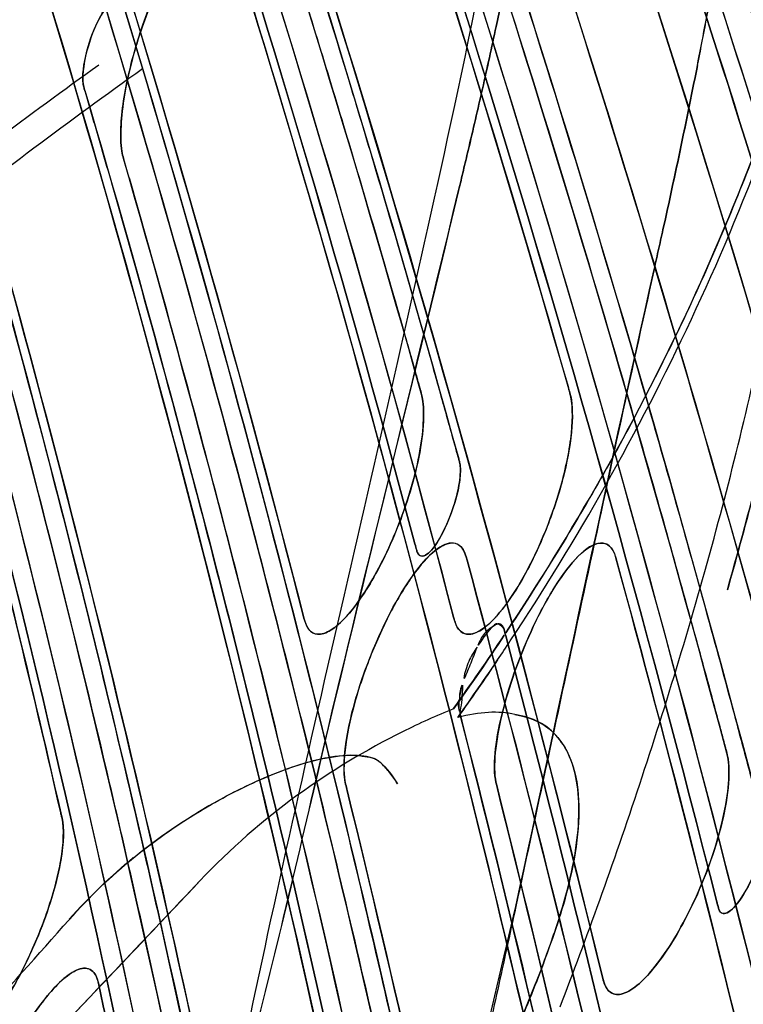
# Model space of a CAD drawing. Units: inches. Extents: x -265 to 286, y -281 to 281.
# Drawn here: x 218 to 245, y -140 to -104 of the extents above; entities that cross this region are included whole.
import ezdxf

# ---------------------------------------------------------------- set-up
doc = ezdxf.new("R2010")
doc.units = ezdxf.units.IN
doc.header["$MEASUREMENT"] = 0
doc.layers.add('3D', color=7, linetype='Continuous')

# ---------------------------------------------------------------- blocks, each defined once
blk = doc.blocks.new('1.2 TNKID 4 PATAS')
at = {"layer": '3D'}
for points, knots in [([(238.206, 181.027, 906.009), (244.822, 168.833, 903.837), (250.783, 156.223, 902.15), (261.469, 130.441, 899.217), (266.18, 117.245, 898), (270.049, 103.804, 896.934)], [0, 0, 0, 0, 0.5, 0.5, 1, 1, 1, 1]), ([(238.206, 181.027, 906.009), (244.822, 168.833, 903.837), (250.783, 156.223, 902.15), (261.469, 130.441, 899.217), (266.18, 117.245, 898), (270.049, 103.804, 896.934)], [0, 0, 0, 0, 0.5, 0.5, 1, 1, 1, 1]), ([(268.737, 103.402, 897.275), (264.865, 116.806, 898.288), (260.159, 129.935, 899.433), (249.441, 155.614, 902.168), (243.437, 168.165, 903.73), (236.763, 180.301, 905.69)], [0, 0, 0, 0, 0.5, 0.5, 1, 1, 1, 1]), ([(268.737, 103.402, 897.275), (264.865, 116.806, 898.288), (260.159, 129.935, 899.433), (249.441, 155.614, 902.168), (243.437, 168.165, 903.73), (236.763, 180.301, 905.69)], [0, 0, 0, 0, 0.5, 0.5, 1, 1, 1, 1]), ([(221.997, 108.691, 759.398), (222.028, 108.797, 759.598), (222.029, 108.804, 759.61), (222.046, 108.862, 759.719), (222.055, 108.891, 759.774), (222.08, 108.979, 759.938), (222.097, 109.037, 760.048), (222.147, 109.212, 760.376), (222.181, 109.328, 760.595), (222.281, 109.678, 761.252), (222.348, 109.912, 761.69), (222.548, 110.611, 763.003), (222.681, 111.078, 763.879), (223.077, 112.477, 766.507), (223.338, 113.411, 768.259), (224.113, 116.211, 773.516), (224.618, 118.079, 777.022), (226.1, 123.683, 787.544), (227.045, 127.422, 794.563), (229.757, 138.644, 815.632), (231.403, 146.133, 829.695), (232.917, 153.63, 843.772)], [0, 0, 0, 0, 0.001953, 0.001953, 0.003906, 0.003906, 0.007812, 0.007812, 0.015625, 0.015625, 0.03125, 0.03125, 0.0625, 0.0625, 0.125, 0.125, 0.25, 0.25, 0.5, 0.5, 1, 1, 1, 1]), ([(231.694, 151.039, 845.289), (230.145, 143.546, 831.221), (228.461, 136.062, 817.169), (225.694, 124.849, 796.118), (224.732, 121.114, 789.105), (223.222, 115.516, 778.593), (222.708, 113.65, 775.09), (221.92, 110.852, 769.838), (221.655, 109.92, 768.088), (221.252, 108.522, 765.463), (221.117, 108.056, 764.588), (220.914, 107.357, 763.275), (220.845, 107.124, 762.838), (220.743, 106.775, 762.182), (220.709, 106.658, 761.963), (220.658, 106.483, 761.635), (220.641, 106.425, 761.526), (220.615, 106.338, 761.362), (220.606, 106.309, 761.307), (220.589, 106.25, 761.198), (220.583, 106.229, 761.157), (220.567, 106.175, 761.056)], [0, 0, 0, 0, 0.5, 0.5, 0.75, 0.75, 0.875, 0.875, 0.9375, 0.9375, 0.96875, 0.96875, 0.984375, 0.984375, 0.992188, 0.992188, 0.996094, 0.996094, 0.998047, 0.998047, 1, 1, 1, 1]), ([(225.788, 148.377, 824.337), (225.774, 148.308, 824.208), (225.769, 148.283, 824.161), (225.754, 148.208, 824.019), (225.746, 148.17, 823.948), (225.723, 148.057, 823.736), (225.708, 147.982, 823.595), (225.662, 147.756, 823.17), (225.631, 147.605, 822.887), (225.539, 147.153, 822.039), (225.477, 146.851, 821.473), (225.291, 145.947, 819.775), (225.166, 145.345, 818.644), (224.788, 143.537, 815.25), (224.532, 142.332, 812.987), (223.751, 138.717, 806.201), (223.214, 136.309, 801.678), (221.552, 129.085, 788.115), (220.375, 124.272, 779.08), (216.622, 109.848, 751.998), (213.823, 100.248, 733.974), (210.682, 90.672, 715.995)], [0, 0, 0, 0, 0.001953, 0.001953, 0.003906, 0.003906, 0.007812, 0.007812, 0.015625, 0.015625, 0.03125, 0.03125, 0.0625, 0.0625, 0.125, 0.125, 0.25, 0.25, 0.5, 0.5, 1, 1, 1, 1]), ([(233.573, 148.059, 847.14), (233.56, 147.998, 847.025), (233.556, 147.98, 846.992), (233.543, 147.921, 846.881), (233.537, 147.892, 846.826), (233.518, 147.804, 846.66), (233.505, 147.745, 846.55), (233.467, 147.569, 846.218), (233.442, 147.451, 845.998), (233.365, 147.098, 845.335), (233.314, 146.863, 844.893), (233.16, 146.157, 843.568), (233.057, 145.686, 842.684), (232.747, 144.274, 840.034), (232.537, 143.334, 838.267), (231.903, 140.511, 832.968), (231.471, 138.63, 829.436), (230.146, 132.987, 818.842), (229.226, 129.228, 811.784), (226.365, 118.043, 790.784), (224.306, 110.624, 776.854), (222.059, 103.215, 762.943)], [0, 0, 0, 0, 0.001965, 0.001965, 0.003929, 0.003929, 0.007858, 0.007858, 0.015716, 0.015716, 0.031432, 0.031432, 0.062864, 0.062864, 0.125729, 0.125729, 0.251457, 0.251457, 0.502915, 0.502915, 1, 1, 1, 1]), ([(237.549, 138.519, 517.986), (237.392, 138.947, 517.551), (237.035, 139.831, 516.723), (236.485, 141.163, 515.496), (235.94, 142.491, 514.262), (235.39, 143.82, 513.031), (234.927, 144.929, 512.009), (234.603, 145.704, 511.293), (234.433, 146.103, 510.927), (234.36, 146.279, 510.763), (234.333, 146.345, 510.701)], [0, 0, 0, 0, 0.169521, 0.339042, 0.508563, 0.678083, 0.847604, 0.932365, 0.974745, 1, 1, 1, 1]), ([(234.334, 146.344, 510.7), (234.607, 145.692, 511.305), (235.154, 144.385, 512.511), (235.834, 142.75, 514.02), (236.372, 141.443, 515.23), (236.773, 140.464, 516.141), (237.102, 139.651, 516.904), (237.365, 138.999, 517.514), (237.491, 138.676, 517.825), (237.549, 138.518, 517.986)], [0, 0, 0, 0, 0.25, 0.5, 0.625, 0.75, 0.875, 0.9375, 1, 1, 1, 1]), ([(209.154, 88.134, 717.611), (212.346, 97.699, 735.569), (215.198, 107.291, 753.57), (219.023, 121.702, 780.627), (220.223, 126.509, 789.654), (221.919, 133.726, 803.207), (222.468, 136.132, 807.726), (223.265, 139.743, 814.508), (223.527, 140.947, 816.769), (223.914, 142.754, 820.161), (224.042, 143.356, 821.291), (224.232, 144.259, 822.987), (224.296, 144.56, 823.553), (224.39, 145.012, 824.401), (224.422, 145.163, 824.684), (224.469, 145.389, 825.108), (224.484, 145.464, 825.249), (224.508, 145.577, 825.461), (224.516, 145.614, 825.532), (224.531, 145.69, 825.673), (224.532, 145.696, 825.685), (224.557, 145.812, 825.903)], [0, 0, 0, 0, 0.5, 0.5, 0.75, 0.75, 0.875, 0.875, 0.9375, 0.9375, 0.96875, 0.96875, 0.984375, 0.984375, 0.992188, 0.992188, 0.996094, 0.996094, 0.998047, 0.998047, 1, 1, 1, 1]), ([(220.509, 100.404, 764.048), (222.824, 107.892, 778.106), (224.949, 115.392, 792.184), (227.886, 126.655, 813.329), (228.824, 130.411, 820.382), (230.175, 136.048, 830.968), (230.616, 137.928, 834.498), (231.263, 140.748, 839.794), (231.477, 141.688, 841.559), (231.794, 143.099, 844.208), (231.9, 143.569, 845.091), (232.057, 144.274, 846.415), (232.109, 144.509, 846.857), (232.187, 144.862, 847.519), (232.213, 144.98, 847.74), (232.252, 145.156, 848.071), (232.265, 145.215, 848.181), (232.284, 145.303, 848.347), (232.291, 145.333, 848.402), (232.304, 145.393, 848.516), (232.303, 145.389, 848.508), (232.328, 145.501, 848.719)], [0, 0, 0, 0, 0.5, 0.5, 0.75, 0.75, 0.875, 0.875, 0.9375, 0.9375, 0.96875, 0.96875, 0.984375, 0.984375, 0.992188, 0.992188, 0.996094, 0.996094, 0.998047, 0.998047, 1, 1, 1, 1]), ([(220.323, 138.743, 787.287), (220.136, 138.811, 786.8), (219.923, 138.958, 786.332), (219.503, 139.34, 785.524), (219.291, 139.577, 785.171), (218.653, 140.385, 784.231), (218.216, 141.069, 783.754), (217.651, 142.138, 783.381), (217.51, 142.419, 783.306), (217.371, 142.715, 783.259)], [0, 0, 0, 0, 0.214409, 0.214409, 0.428818, 0.428818, 0.857637, 0.857637, 1, 1, 1, 1]), ([(217.59, 139.942, 780.45), (217.593, 139.937, 780.454), (217.597, 139.932, 780.457), (217.872, 139.49, 780.745), (218.144, 138.996, 780.965), (218.665, 137.915, 781.224), (218.921, 137.319, 781.276), (219.263, 136.342, 781.138), (219.375, 135.986, 781.05), (219.542, 135.363, 780.812), (219.606, 135.082, 780.669), (219.655, 134.813, 780.498)], [0, 0, 0, 0, 0.003904, 0.003904, 0.34325, 0.34325, 0.682595, 0.682595, 0.852268, 0.852268, 1, 1, 1, 1]), ([(240.496, 139.637, 866.132), (240.315, 139.693, 865.658), (240.149, 139.683, 865.148), (239.941, 139.524, 864.345), (239.88, 139.445, 864.071), (239.805, 139.283, 863.661), (239.779, 139.202, 863.49), (239.766, 139.16, 863.404), (239.76, 139.138, 863.362), (239.755, 139.116, 863.32)], [0, 0, 0, 0, 0.5, 0.5, 0.75, 0.75, 0.875, 0.875, 1, 1, 1, 1]), ([(244.384, 130.95, 868.154), (244.485, 131.633, 869.19), (244.35, 132.641, 869.869), (243.743, 134.823, 870.434), (243.349, 135.772, 870.303), (242.542, 137.397, 869.701), (242.117, 138.077, 869.197), (241.292, 139.122, 867.92), (240.869, 139.519, 867.113), (240.496, 139.637, 866.132)], [0, 0, 0, 0, 0.25, 0.25, 0.5, 0.5, 0.75, 0.75, 1, 1, 1, 1]), ([(240.496, 139.637, 866.132), (240.862, 139.522, 867.095), (241.761, 138.709, 868.845), (242.95, 136.7, 870.136), (243.738, 134.779, 870.372), (244.188, 133.306, 870.108), (244.425, 131.948, 869.348), (244.426, 131.233, 868.584), (244.384, 130.95, 868.154)], [0, 0, 0, 0, 0.25, 0.5, 0.625, 0.75, 0.875, 1, 1, 1, 1]), ([(221.072, 139.253, 790.188), (221.067, 139.23, 790.146), (221.062, 139.208, 790.103), (221.054, 139.177, 790.039), (221.039, 139.126, 789.933), (221.018, 139.065, 789.794), (221.007, 139.036, 789.724), (220.945, 138.903, 789.375), (220.884, 138.828, 789.096), (220.814, 138.778, 788.824)], [0, 0, 0, 0, 0.25, 0.25, 0.375, 0.375, 0.5, 0.5, 1, 1, 1, 1]), ([(237.544, 138.513, 518.01), (237.783, 137.881, 518.635), (238.217, 136.638, 519.928), (238.669, 134.904, 522.034), (238.879, 133.36, 524.324), (238.852, 131.581, 527.559), (238.224, 129.962, 531.86), (237.146, 129.388, 535.366), (236.482, 129.295, 537.082)], [0, 0, 0, 0, 0.125, 0.25, 0.375, 0.5, 0.75, 1, 1, 1, 1]), ([(236.482, 129.295, 537.082), (237.802, 129.479, 533.662), (238.636, 130.452, 530.063), (238.93, 133.068, 524.729), (238.806, 134.288, 522.837), (238.248, 136.549, 520.016), (237.916, 137.523, 518.987), (237.543, 138.512, 518.009)], [0, 0, 0, 0, 0.50194, 0.50194, 0.802535, 0.802535, 1, 1, 1, 1]), ([(243.966, 136.234, 864.291), (243.972, 136.256, 864.333), (243.977, 136.278, 864.375), (243.989, 136.325, 864.463), (243.988, 136.319, 864.452), (243.992, 136.338, 864.486), (243.995, 136.349, 864.508), (244.006, 136.39, 864.584), (244.014, 136.424, 864.647), (244.025, 136.468, 864.73)], [0, 0, 0, 0, 0.125, 0.125, 0.25, 0.25, 0.5, 0.5, 1, 1, 1, 1]), ([(244.025, 136.468, 864.73), (244.047, 136.553, 864.89), (244.096, 136.66, 865.152), (244.313, 136.684, 865.832), (244.487, 136.598, 866.229), (244.915, 136.074, 866.945), (245.177, 135.632, 867.266), (245.634, 134.449, 867.333), (245.776, 133.804, 867.052), (245.719, 133.446, 866.49)], [0, 0, 0, 0, 0.253923, 0.253923, 0.507845, 0.507845, 0.761768, 0.761768, 1, 1, 1, 1]), ([(245.719, 133.445, 866.49), (245.739, 133.571, 866.689), (245.736, 133.737, 866.861), (245.685, 134.121, 867.126), (245.638, 134.336, 867.217), (245.442, 134.997, 867.359), (245.251, 135.445, 867.276), (244.842, 136.173, 866.849), (244.631, 136.453, 866.504), (244.243, 136.72, 865.691), (244.099, 136.702, 865.211), (244.034, 136.498, 864.79)], [0, 0, 0, 0, 0.125, 0.125, 0.25, 0.25, 0.5, 0.5, 0.75, 0.75, 1, 1, 1, 1]), ([(219.675, 134.701, 780.424), (219.676, 134.697, 780.422), (219.676, 134.693, 780.419), (219.779, 134.084, 780.006), (219.809, 133.528, 779.44), (219.721, 133.141, 778.714)], [0, 0, 0, 0, 0.002709, 0.002709, 1, 1, 1, 1]), ([(222.362, 134.613, 545.975), (223.114, 133.999, 545.301), (224.664, 132.909, 543.878), (227.744, 131.276, 540.681), (229.825, 130.712, 537.764), (230.789, 130.827, 535.601)], [0, 0, 0, 0, 0.25, 0.5, 1, 1, 1, 1]), ([(230.788, 130.827, 535.601), (230.458, 130.788, 536.343), (230.082, 130.807, 537.052), (229.116, 130.968, 538.646), (228.498, 131.146, 539.522), (226.143, 132.04, 542.492), (224.207, 133.117, 544.34), (222.369, 134.613, 545.983)], [0, 0, 0, 0, 0.175068, 0.175068, 0.402621, 0.402621, 1, 1, 1, 1]), ([(245.676, 133.266, 866.164), (245.656, 133.192, 866.025), (245.649, 133.164, 865.972), (245.627, 133.082, 865.819), (245.617, 133.041, 865.742), (245.584, 132.918, 865.512), (245.563, 132.837, 865.358), (245.498, 132.591, 864.897), (245.455, 132.428, 864.59), (245.326, 131.937, 863.669), (245.239, 131.61, 863.055), (244.978, 130.628, 861.212), (244.803, 129.974, 859.984), (244.276, 128.012, 856.299), (243.92, 126.703, 853.843), (242.84, 122.78, 846.476), (242.103, 120.165, 841.567), (239.837, 112.324, 826.845), (238.254, 107.101, 817.039), (233.297, 91.55, 787.841), (229.686, 81.237, 768.479), (225.694, 70.954, 749.173)], [0, 0, 0, 0, 0.001963, 0.001963, 0.003925, 0.003925, 0.00785, 0.00785, 0.015701, 0.015701, 0.031402, 0.031402, 0.062803, 0.062803, 0.125606, 0.125606, 0.251213, 0.251213, 0.502426, 0.502426, 1, 1, 1, 1]), ([(219.721, 133.141, 778.714), (219.709, 133.085, 778.608), (219.704, 133.065, 778.571), (219.698, 133.039, 778.522), (219.695, 133.026, 778.497), (219.686, 132.987, 778.424), (219.68, 132.961, 778.375), (219.674, 132.935, 778.326)], [0, 0, 0, 0, 0.25, 0.25, 0.5, 0.5, 1, 1, 1, 1]), ([(230.223, 131.88, 826.335), (230.121, 131.463, 825.553), (230.153, 130.769, 824.866), (230.425, 129.259, 824.001), (230.668, 128.425, 823.816), (231.476, 126.195, 823.827), (232.068, 125.09, 824.45), (233.082, 123.591, 825.948), (233.528, 123.149, 826.849), (234.269, 122.844, 828.795), (234.562, 122.981, 829.836), (234.7, 123.495, 830.801)], [0, 0, 0, 0, 0.125, 0.125, 0.25, 0.25, 0.5, 0.5, 0.75, 0.75, 1, 1, 1, 1]), ([(232.145, 131.865, 531.222), (232.059, 131.72, 531.579), (231.87, 131.449, 532.296), (231.642, 131.201, 533.075), (231.512, 131.079, 533.492), (231.495, 131.064, 533.546)], [0, 0, 0, 0, 0.465363, 0.930726, 1, 1, 1, 1]), ([(231.495, 131.064, 533.546), (231.484, 131.053, 533.582), (231.443, 131.019, 533.71), (231.343, 130.95, 534.023), (231.187, 130.889, 534.488), (230.993, 130.854, 535.046), (230.859, 130.837, 535.417), (230.791, 130.827, 535.602)], [0, 0, 0, 0, 0.054636, 0.189688, 0.459792, 0.729896, 1, 1, 1, 1]), ([(223.929, 68.147, 750.283), (228.021, 78.515, 769.75), (231.729, 88.92, 789.274), (236.795, 104.556, 818.632), (238.402, 109.773, 828.43), (240.702, 117.605, 843.14), (241.45, 120.217, 848.046), (242.547, 124.138, 855.407), (242.908, 125.445, 857.861), (243.444, 127.406, 861.543), (243.622, 128.06, 862.771), (243.887, 129.04, 864.612), (243.975, 129.367, 865.226), (244.106, 129.858, 866.147), (244.15, 130.021, 866.454), (244.216, 130.266, 866.914), (244.238, 130.348, 867.067), (244.271, 130.471, 867.298), (244.282, 130.512, 867.374), (244.303, 130.593, 867.528), (244.305, 130.599, 867.539), (244.34, 130.731, 867.786)], [0, 0, 0, 0, 0.5, 0.5, 0.75, 0.75, 0.875, 0.875, 0.9375, 0.9375, 0.96875, 0.96875, 0.984375, 0.984375, 0.992188, 0.992188, 0.996094, 0.996094, 0.998047, 0.998047, 1, 1, 1, 1]), ([(234.553, 128.213, 826.898), (234.552, 128.258, 826.913), (234.55, 128.302, 826.929), (234.548, 128.346, 826.947), (234.54, 128.529, 827.021), (234.525, 128.7, 827.127), (234.508, 128.847, 827.258), (234.491, 128.994, 827.388), (234.472, 129.121, 827.545), (234.451, 129.216, 827.716)], [0, 0, 0, 0, 0.1033321, 0.1033321, 0.1033321, 0.53965, 0.53965, 0.53965, 0.9757899, 0.9757899, 0.9757899, 0.9757899]), ([(234.553, 128.213, 826.898), (234.552, 128.258, 826.913), (234.55, 128.302, 826.929), (234.548, 128.346, 826.947), (234.54, 128.529, 827.021), (234.525, 128.7, 827.127), (234.508, 128.847, 827.258), (234.491, 128.994, 827.388), (234.472, 129.121, 827.545), (234.451, 129.216, 827.716)], [0, 0, 0, 0, 0.1033321, 0.1033321, 0.1033321, 0.53965, 0.53965, 0.53965, 0.9757899, 0.9757899, 0.9757899, 0.9757899]), ([(234.627, 127.957, 826.839), (234.666, 127.862, 826.824), (234.748, 127.669, 826.81), (234.849, 127.428, 826.832), (234.924, 127.237, 826.874), (234.977, 127.096, 826.918), (235.018, 126.981, 826.965), (235.046, 126.903, 827.003), (235.061, 126.865, 827.023), (235.069, 126.846, 827.033), (235.074, 126.835, 827.039), (235.075, 126.831, 827.041), (235.077, 126.827, 827.043)], [0, 0, 0, 0, 0.25, 0.5, 0.625, 0.75, 0.875, 0.9375, 0.96875, 0.984375, 0.992188, 1, 1, 1, 1]), ([(235.674, 126.029, 828.009), (235.672, 126.03, 828.005), (235.67, 126.031, 828.001), (235.663, 126.035, 827.989), (235.651, 126.042, 827.97), (235.628, 126.057, 827.931), (235.58, 126.088, 827.854), (235.511, 126.139, 827.748), (235.433, 126.212, 827.623), (235.334, 126.323, 827.463), (235.225, 126.493, 827.277), (235.151, 126.656, 827.15), (235.117, 126.743, 827.094)], [0, 0, 0, 0, 0.007812, 0.015625, 0.03125, 0.0625, 0.125, 0.25, 0.375, 0.5, 0.75, 1, 1, 1, 1]), ([(229.287, 126.32, 817.286), (229.143, 126.336, 816.863), (229.01, 126.299, 816.417), (228.79, 126.075, 815.498), (228.699, 125.799, 814.918), (228.691, 125.769, 814.861)], [0, 0, 0, 0, 0.5, 0.5, 1, 1, 1, 1]), ([(234.241, 125.768, 814.861), (234.245, 125.783, 814.889), (234.249, 125.798, 814.918), (234.258, 125.827, 814.975), (234.261, 125.838, 814.995), (234.302, 125.958, 815.251), (234.334, 126.026, 815.423), (234.442, 126.196, 815.936), (234.529, 126.263, 816.276), (234.816, 126.364, 817.261), (235.04, 126.298, 817.876), (235.773, 125.794, 819.578), (236.287, 125.125, 820.433), (237.306, 123.317, 821.645), (237.811, 122.171, 821.996), (238.38, 120.162, 821.679), (238.522, 119.457, 821.4), (238.64, 118.272, 820.566), (238.631, 117.75, 820.013), (238.527, 117.384, 819.327)], [0, 0, 0, 0, 0.015625, 0.015625, 0.03125, 0.03125, 0.0625, 0.0625, 0.125, 0.125, 0.25, 0.25, 0.5, 0.5, 0.75, 0.75, 0.875, 0.875, 1, 1, 1, 1]), ([(236.32, 126.566, 540.145), (238.786, 122.833, 538.09), (241.057, 118.844, 536.279), (244.991, 110.454, 533.286), (246.66, 106.025, 532.102), (248.05, 101.385, 531.191)], [0, 0, 0, 0, 0.5, 0.5, 1, 1, 1, 1]), ([(236.32, 126.566, 540.145), (238.786, 122.833, 538.09), (241.057, 118.844, 536.279), (244.991, 110.454, 533.286), (246.66, 106.025, 532.102), (248.05, 101.385, 531.191)], [0, 0, 0, 0, 0.5, 0.5, 1, 1, 1, 1]), ([(229.554, 126.236, 818.011), (229.896, 126.068, 818.872), (230.694, 125.261, 820.433), (231.725, 123.428, 821.618), (232.418, 121.684, 821.901), (232.829, 120.331, 821.752), (233.076, 119.045, 821.186), (233.118, 118.319, 820.573), (233.107, 118.008, 820.223)], [0, 0, 0, 0, 0.25, 0.5, 0.625, 0.75, 0.875, 1, 1, 1, 1]), ([(233.107, 118.008, 820.223), (233.12, 118.368, 820.628), (233.09, 118.784, 820.961), (232.957, 119.685, 821.481), (232.846, 120.194, 821.665), (232.443, 121.654, 821.946), (232.101, 122.526, 821.816), (231.386, 124.039, 821.236), (231.006, 124.684, 820.767), (230.271, 125.683, 819.598), (229.899, 126.066, 818.881), (229.554, 126.236, 818.011)], [0, 0, 0, 0, 0.125, 0.125, 0.25, 0.25, 0.5, 0.5, 0.75, 0.75, 1, 1, 1, 1]), ([(236.087, 126.143, 829.39), (236.072, 126.085, 829.282), (236.029, 125.993, 829.054), (235.949, 125.94, 828.757), (235.874, 125.935, 828.52), (235.813, 125.949, 828.345), (235.757, 125.974, 828.202), (235.711, 126.003, 828.091), (235.687, 126.02, 828.036), (235.674, 126.029, 828.009)], [0, 0, 0, 0, 0.25, 0.5, 0.625, 0.75, 0.875, 0.9375, 1, 1, 1, 1]), ([(236.064, 126.092, 829.287), (235.985, 125.995, 829.072), (235.903, 125.941, 828.832), (235.834, 125.937, 828.593), (235.789, 125.935, 828.438), (235.748, 125.954, 828.28), (235.711, 125.994, 828.127), (235.701, 126.004, 828.087), (235.693, 126.016, 828.046), (235.674, 126.029, 828.009)], [0.0321643, 0.0321643, 0.0321643, 0.0321643, 0.5659893, 0.5659893, 0.5659893, 0.9092503, 0.9092503, 0.9092503, 1, 1, 1, 1]), ([(236.064, 126.092, 829.287), (235.985, 125.995, 829.072), (235.903, 125.941, 828.832), (235.834, 125.937, 828.593), (235.789, 125.935, 828.438), (235.748, 125.954, 828.28), (235.711, 125.994, 828.127), (235.701, 126.004, 828.087), (235.693, 126.016, 828.046), (235.674, 126.029, 828.009)], [0.0321643, 0.0321643, 0.0321643, 0.0321643, 0.5659893, 0.5659893, 0.5659893, 0.9092503, 0.9092503, 0.9092503, 1, 1, 1, 1]), ([(235.675, 126.029, 828.009), (235.68, 126.025, 828.02), (235.685, 126.022, 828.031), (235.783, 125.951, 828.254), (235.866, 125.924, 828.484), (235.969, 125.953, 828.83), (236, 125.975, 828.946), (236.038, 126.024, 829.116), (236.05, 126.043, 829.171), (236.071, 126.089, 829.283), (236.08, 126.114, 829.337), (236.087, 126.143, 829.39)], [0, 0, 0, 0, 0.02543, 0.02543, 0.512715, 0.512715, 0.756357, 0.756357, 0.878179, 0.878179, 1, 1, 1, 1]), ([(240.155, 123.281, 830.343), (240.115, 123.197, 830.134), (240.069, 123.13, 829.922), (239.966, 123.027, 829.499), (239.909, 122.991, 829.287), (239.731, 122.925, 828.674), (239.602, 122.933, 828.287), (239.189, 123.083, 827.178), (238.895, 123.344, 826.547), (238.047, 124.337, 824.989), (237.531, 125.242, 824.367), (237.088, 126.215, 824.053)], [0, 0, 0, 0, 0.0625, 0.0625, 0.125, 0.125, 0.25, 0.25, 0.5, 0.5, 1, 1, 1, 1]), ([(232.877, 123.283, 816.38), (232.91, 123.365, 816.578), (232.969, 123.444, 816.875), (233.194, 123.4, 817.555), (233.366, 123.283, 817.925), (233.739, 122.742, 818.593), (233.96, 122.317, 818.877), (234.253, 121.491, 818.962), (234.342, 121.185, 818.927), (234.454, 120.62, 818.706), (234.48, 120.357, 818.521), (234.47, 120.155, 818.278)], [0, 0, 0, 0, 0.25, 0.25, 0.5, 0.5, 0.75, 0.75, 0.875, 0.875, 1, 1, 1, 1]), ([(234.47, 120.155, 818.278), (234.472, 120.2, 818.333), (234.473, 120.255, 818.392), (234.469, 120.382, 818.51), (234.465, 120.443, 818.56), (234.437, 120.706, 818.74), (234.388, 121.034, 818.917), (234.114, 121.92, 818.965), (233.886, 122.489, 818.821), (233.477, 123.137, 818.135), (233.319, 123.311, 817.834), (233.103, 123.425, 817.291), (233.039, 123.437, 817.094), (232.959, 123.403, 816.787), (232.935, 123.383, 816.683), (232.903, 123.338, 816.528), (232.898, 123.329, 816.5), (232.887, 123.307, 816.44), (232.882, 123.295, 816.41), (232.877, 123.283, 816.38)], [0, 0, 0, 0, 0.125, 0.125, 0.25, 0.25, 0.5, 0.5, 0.75, 0.75, 0.875, 0.875, 0.9375, 0.9375, 0.96875, 0.96875, 0.984375, 0.984375, 1, 1, 1, 1]), ([(232.79, 122.97, 815.775), (232.817, 123.07, 815.964), (232.818, 123.073, 815.969), (232.833, 123.132, 816.08), (232.843, 123.166, 816.145), (232.854, 123.209, 816.224)], [0, 0, 0, 0, 0.5, 0.5, 1, 1, 1, 1]), ([(234.441, 119.943, 817.963), (234.45, 119.976, 818.024), (234.456, 120.012, 818.084), (234.464, 120.071, 818.17), (234.466, 120.092, 818.199), (234.469, 120.135, 818.255), (234.47, 120.148, 818.27), (234.47, 120.155, 818.278)], [0, 0, 0, 0, 0.5, 0.5, 0.75, 0.75, 1, 1, 1, 1]), ([(234.409, 119.825, 817.742), (234.391, 119.761, 817.621), (234.384, 119.736, 817.574), (234.364, 119.664, 817.44), (234.354, 119.628, 817.372), (234.325, 119.521, 817.171), (234.305, 119.449, 817.036), (234.246, 119.234, 816.633), (234.206, 119.091, 816.364), (234.087, 118.661, 815.557), (234.007, 118.375, 815.019), (233.768, 117.516, 813.406), (233.607, 116.943, 812.33), (233.122, 115.224, 809.104), (232.795, 114.079, 806.953), (231.801, 110.644, 800.503), (231.123, 108.354, 796.205), (229.04, 101.489, 783.316), (227.586, 96.917, 774.731), (223.018, 83.214, 749.003), (219.696, 74.097, 731.886), (216.064, 65.008, 714.821)], [0, 0, 0, 0, 0.001953, 0.001953, 0.003906, 0.003906, 0.007812, 0.007812, 0.015625, 0.015625, 0.03125, 0.03125, 0.0625, 0.0625, 0.125, 0.125, 0.25, 0.25, 0.5, 0.5, 1, 1, 1, 1]), ([(214.391, 62.595, 716.46), (218.072, 71.672, 733.502), (221.444, 80.779, 750.594), (226.082, 94.467, 776.293), (227.558, 99.034, 784.869), (229.674, 105.891, 797.746), (230.362, 108.178, 802.04), (231.372, 111.609, 808.484), (231.704, 112.753, 810.633), (232.198, 114.47, 813.856), (232.361, 115.042, 814.931), (232.605, 115.901, 816.543), (232.686, 116.187, 817.08), (232.807, 116.616, 817.886), (232.847, 116.76, 818.155), (232.907, 116.974, 818.558), (232.927, 117.046, 818.693), (232.958, 117.153, 818.894), (232.968, 117.189, 818.961), (232.988, 117.26, 819.096), (232.989, 117.266, 819.106), (233.022, 117.384, 819.327)], [0, 0, 0, 0, 0.5, 0.5, 0.75, 0.75, 0.875, 0.875, 0.9375, 0.9375, 0.96875, 0.96875, 0.984375, 0.984375, 0.992188, 0.992188, 0.996094, 0.996094, 0.998047, 0.998047, 1, 1, 1, 1]), ([(238.527, 117.384, 819.327), (238.508, 117.319, 819.206), (238.503, 117.299, 819.169), (238.494, 117.267, 819.108), (238.489, 117.251, 819.077), (238.475, 117.202, 818.986), (238.466, 117.169, 818.925), (238.457, 117.137, 818.864)], [0, 0, 0, 0, 0.25, 0.25, 0.5, 0.5, 1, 1, 1, 1]), ([(216.518, 108.691, 759.398), (216.422, 108.353, 758.763), (216.4, 107.827, 758.179), (216.501, 106.632, 757.329), (216.627, 105.943, 757.055), (217.133, 103.94, 756.725), (217.61, 102.728, 757.085), (218.547, 100.901, 758.338), (219.034, 100.225, 759.254), (219.702, 99.764, 760.934), (219.917, 99.71, 761.563), (220.191, 99.825, 762.528), (220.276, 99.897, 762.858), (220.385, 100.069, 763.355), (220.418, 100.136, 763.519), (220.462, 100.253, 763.763), (220.46, 100.25, 763.756), (220.469, 100.278, 763.81), (220.474, 100.292, 763.837), (220.478, 100.306, 763.864)], [0, 0, 0, 0, 0.125, 0.125, 0.25, 0.25, 0.5, 0.5, 0.75, 0.75, 0.875, 0.875, 0.9375, 0.9375, 0.96875, 0.96875, 0.984375, 0.984375, 1, 1, 1, 1]), ([(224.511, 100.29, 759.43), (224.233, 100.602, 758.836), (223.944, 101.035, 758.315), (223.378, 102.079, 757.488), (223.096, 102.703, 757.173), (222.57, 104.132, 756.845), (222.323, 104.939, 756.828), (221.975, 106.553, 757.268), (221.881, 107.361, 757.748), (221.9, 107.98, 758.407)], [0, 0, 0, 0, 0.25, 0.25, 0.5, 0.5, 0.75, 0.75, 1, 1, 1, 1]), ([(221.9, 107.98, 758.407), (221.892, 107.709, 758.118), (221.917, 107.095, 757.603), (222.076, 106.024, 757.079), (222.349, 104.878, 756.851), (222.825, 103.347, 756.915), (223.567, 101.612, 757.653), (224.208, 100.631, 758.781), (224.511, 100.29, 759.43)], [0, 0, 0, 0, 0.125, 0.25, 0.375, 0.5, 0.75, 1, 1, 1, 1]), ([(220.494, 105.821, 760.485), (220.475, 105.49, 760.103), (220.554, 104.998, 759.894), (220.816, 104.095, 759.869), (220.992, 103.694, 760.035), (221.314, 103.124, 760.488), (221.452, 102.939, 760.78), (221.69, 102.744, 761.353), (221.782, 102.732, 761.633), (221.849, 102.765, 761.873)], [0, 0, 0, 0, 0.25, 0.25, 0.5, 0.5, 0.75, 0.75, 1, 1, 1, 1]), ([(221.849, 102.765, 761.873), (221.842, 102.762, 761.849), (221.835, 102.759, 761.824), (221.774, 102.738, 761.612), (221.713, 102.751, 761.432), (221.522, 102.859, 760.928), (221.389, 103.024, 760.645), (221.015, 103.619, 760.011), (220.805, 104.134, 759.87), (220.565, 104.962, 759.893), (220.524, 105.257, 760.039), (220.497, 105.528, 760.212), (220.493, 105.594, 760.264), (220.49, 105.716, 760.371), (220.49, 105.763, 760.418), (220.494, 105.821, 760.485)], [0, 0, 0, 0, 0.008506, 0.008506, 0.074605, 0.074605, 0.206805, 0.206805, 0.471203, 0.471203, 0.735602, 0.735602, 0.867801, 0.867801, 1, 1, 1, 1]), ([(220.494, 105.82, 760.483), (220.494, 105.823, 760.487), (220.495, 105.843, 760.51), (220.499, 105.889, 760.567), (220.501, 105.91, 760.596), (220.51, 105.972, 760.685), (220.518, 106.01, 760.746), (220.528, 106.043, 760.808)], [0, 0, 0, 0, 0.25, 0.25, 0.5, 0.5, 1, 1, 1, 1])]:
    blk.add_open_spline(points, degree=3, knots=knots, dxfattribs=at)
for points in [[(206.13, 98.697, 717.234), (211.92, 117.788, 753.078), (216.146, 136.256, 787.753), (219.408, 154.197, 821.437)], [(219.408, 154.197, 821.437), (216.034, 135.644, 786.603), (211.72, 117.131, 751.846), (206.13, 98.697, 717.234)], [(225.093, 153.957, 820.987), (221.705, 135.987, 787.247), (217.36, 117.474, 752.489), (211.458, 98.329, 716.544)], [(211.458, 98.329, 716.544), (217.155, 116.809, 751.24), (221.588, 135.364, 786.078), (225.093, 153.957, 820.987)], [(216.59, 108.945, 759.875), (220.937, 124.236, 788.584), (224.383, 139.197, 816.674), (227.256, 153.886, 844.253)], [(227.256, 153.886, 844.253), (224.32, 138.873, 816.065), (220.839, 123.889, 787.932), (216.59, 108.945, 759.875)], [(232.917, 153.63, 843.772), (229.952, 138.944, 816.198), (226.42, 123.982, 788.107), (221.997, 108.691, 759.398)], [(230.281, 132.114, 826.776), (232.044, 139.324, 840.312), (233.652, 146.476, 853.739), (235.143, 153.575, 867.069)], [(235.143, 153.575, 867.069), (233.639, 146.415, 853.625), (232.029, 139.261, 840.193), (230.281, 132.114, 826.776)], [(235.803, 131.88, 826.335), (237.605, 139.085, 839.864), (239.268, 146.298, 853.405), (240.825, 153.515, 866.956)], [(240.825, 153.515, 866.956), (239.283, 146.368, 853.538), (237.623, 139.158, 840.001), (235.803, 131.88, 826.335)], [(209.97, 95.784, 718.148), (215.764, 114.245, 752.808), (220.291, 132.784, 787.615), (223.884, 151.361, 822.494)], [(223.884, 151.361, 822.495), (220.29, 132.781, 787.611), (215.763, 114.242, 752.802), (209.97, 95.784, 718.148)], [(220.567, 106.175, 761.055), (224.961, 121.094, 789.067), (228.597, 136.053, 817.153), (231.694, 151.039, 845.289)], [(234.447, 129.232, 827.745), (236.272, 136.386, 841.176), (237.959, 143.547, 854.621), (239.54, 150.713, 868.077)], [(239.54, 150.713, 868.077), (237.965, 143.572, 854.669), (236.284, 136.436, 841.271), (234.466, 129.307, 827.886)], [(210.682, 90.672, 715.995), (216.967, 109.83, 751.964), (221.88, 129.08, 788.107), (225.788, 148.377, 824.337)], [(236.526, 136.408, 483.327), (236.302, 137.44, 482.897), (235.854, 139.491, 482.007), (235.178, 142.529, 480.587), (234.497, 145.525, 479.083), (234.036, 147.492, 478.025), (233.804, 148.469, 477.485)], [(233.804, 148.469, 477.485), (234.706, 144.301, 479.543), (235.596, 140.302, 481.473), (236.526, 136.408, 483.327)], [(222.059, 103.215, 762.943), (226.579, 118.121, 790.931), (230.344, 133.074, 819.005), (233.573, 148.059, 847.14)], [(236.15, 126.38, 829.836), (238.026, 133.505, 843.213), (239.766, 140.637, 856.603), (241.401, 147.774, 870.004)], [(241.401, 147.774, 870.004), (239.766, 140.637, 856.603), (238.026, 133.505, 843.213), (236.15, 126.38, 829.836)], [(224.557, 145.812, 825.903), (220.701, 127.227, 791.01), (215.795, 108.035, 754.976), (209.154, 88.134, 717.611)], [(222.463, 145.935, 802.733), (222.013, 143.705, 798.547), (221.55, 141.478, 794.367), (221.072, 139.253, 790.188)], [(221.072, 139.253, 790.188), (221.552, 141.486, 794.382), (222.015, 143.714, 798.564), (222.463, 145.935, 802.733)], [(214.422, 87.753, 716.896), (221.17, 107.702, 754.349), (226.191, 126.93, 790.451), (230.165, 145.533, 825.379)], [(230.165, 145.533, 825.379), (226.037, 126.212, 789.103), (220.912, 106.938, 752.914), (214.422, 87.753, 716.896)], [(232.328, 145.501, 848.719), (229.084, 130.771, 821.062), (225.257, 115.757, 792.874), (220.509, 100.404, 764.048)], [(225.918, 100.306, 763.864), (230.709, 115.592, 792.564), (234.598, 130.54, 820.628), (237.913, 145.202, 848.157)], [(237.913, 145.202, 848.157), (234.521, 130.201, 819.993), (230.596, 115.232, 791.887), (225.918, 100.306, 763.864)], [(240.134, 145.191, 871.535), (238.471, 138.071, 858.168), (236.681, 130.867, 844.642), (234.721, 123.574, 830.95)], [(234.721, 123.574, 830.95), (236.655, 130.772, 844.464), (238.449, 137.978, 857.993), (240.134, 145.191, 871.535)], [(240.232, 123.495, 830.801), (242.215, 130.75, 844.422), (244.03, 137.908, 857.862), (245.72, 144.973, 871.126)], [(245.72, 144.973, 871.126), (244.006, 137.808, 857.674), (242.188, 130.648, 844.231), (240.232, 123.495, 830.801)], [(213.001, 144.587, 554.329), (215.363, 142.09, 552.201), (217.672, 139.502, 550.127), (219.986, 136.899, 548.076)], [(213.001, 144.587, 554.329), (215.363, 142.09, 552.201), (217.672, 139.502, 550.127), (219.986, 136.899, 548.076)], [(224.826, 135.461, 550.47), (222.991, 137.401, 552.089), (220.421, 140.124, 554.377), (217.097, 143.613, 557.366)], [(217.097, 143.613, 557.366), (219.673, 140.909, 555.049), (222.245, 138.19, 552.748), (224.826, 135.461, 550.47)], [(229.03, 132.12, 476.835), (228.128, 135.969, 475.249), (227.226, 139.715, 473.454), (226.281, 143.321, 471.45)], [(226.281, 143.321, 471.45), (227.245, 139.711, 473.456), (228.162, 135.97, 475.249), (229.03, 132.12, 476.835)], [(217.371, 142.715, 783.259), (217.608, 142.211, 783.34), (218.112, 141.244, 783.655), (218.902, 140.026, 784.542), (219.67, 139.132, 785.774), (220.123, 138.816, 786.766), (220.323, 138.743, 787.287)], [(234.228, 106.843, 484.097), (231.674, 118.692, 481.998), (228.82, 130.223, 478.329), (226.58, 140.967, 472.719)], [(238.167, 140.124, 488.564), (239.131, 137.614, 490.9), (241.127, 132.074, 495.054), (243.056, 125.761, 497.972), (243.946, 122.449, 499.109)], [(238.167, 140.124, 488.564), (239.131, 137.614, 490.9), (241.127, 132.074, 495.054), (243.056, 125.761, 497.972), (243.946, 122.449, 499.109)], [(219.655, 134.813, 780.498), (219.581, 135.219, 780.756), (219.362, 136.097, 781.14), (218.865, 137.476, 781.296), (218.259, 138.793, 781.062), (217.815, 139.582, 780.687), (217.59, 139.942, 780.45)], [(239.755, 139.116, 863.32), (239.784, 139.233, 863.54), (239.86, 139.43, 863.996), (240.028, 139.613, 864.707), (240.241, 139.685, 865.426), (240.407, 139.664, 865.9), (240.496, 139.637, 866.132)], [(220.814, 138.778, 788.824), (220.937, 138.865, 789.303), (221.023, 139.024, 789.758), (221.072, 139.253, 790.188)], [(220.858, 76.689, 746.113), (228.844, 98.232, 786.56), (234.841, 118.996, 825.545), (239.755, 139.116, 863.32)], [(239.755, 139.116, 863.32), (234.654, 118.229, 824.105), (228.536, 97.401, 785), (220.858, 76.689, 746.113)], [(220.814, 138.778, 788.824), (220.675, 138.679, 788.28), (220.507, 138.677, 787.764), (220.323, 138.743, 787.287)], [(220.323, 138.743, 787.287), (220.519, 138.673, 787.796), (220.682, 138.684, 788.308), (220.814, 138.778, 788.824)], [(245.283, 138.808, 862.742), (240.266, 118.713, 825.014), (234.172, 97.949, 786.029), (226.099, 76.391, 745.552)], [(226.099, 76.391, 745.552), (233.855, 97.104, 784.442), (240.07, 117.929, 823.541), (245.283, 138.808, 862.742)], [(222.369, 134.613, 545.983), (221.543, 135.285, 546.722), (220.737, 136.042, 547.419), (219.981, 136.883, 548.083)], [(219.986, 136.899, 548.076), (220.749, 136.041, 547.4), (221.538, 135.274, 546.703), (222.355, 134.595, 545.982)], [(244.025, 136.468, 864.73), (244.006, 136.39, 864.584), (243.986, 136.312, 864.437), (243.966, 136.234, 864.291)], [(224.482, 73.879, 747.218), (232.345, 94.568, 786.063), (238.661, 115.375, 825.127), (243.966, 136.234, 864.291)], [(243.966, 136.234, 864.291), (238.66, 115.371, 825.12), (232.343, 94.563, 786.054), (224.482, 73.879, 747.218)], [(236.526, 136.408, 483.327), (238.146, 128.888, 486.43), (239.858, 120.846, 488.449), (241.645, 112.801, 490.058)], [(241.645, 112.801, 490.058), (241.199, 114.806, 489.657), (240.321, 118.81, 488.804), (239.038, 124.771, 487.308), (237.768, 130.661, 485.532), (236.935, 134.51, 484.111), (236.526, 136.408, 483.327)], [(232.33, 129.936, 543.818), (229.639, 131.278, 546.236), (227.099, 133.056, 548.463), (224.826, 135.461, 550.47)], [(232.33, 129.936, 543.818), (229.639, 131.278, 546.236), (227.099, 133.056, 548.463), (224.826, 135.461, 550.47)], [(219.655, 134.813, 780.498), (219.662, 134.775, 780.473), (219.669, 134.737, 780.448), (219.675, 134.699, 780.423)], [(219.675, 134.699, 780.423), (219.669, 134.737, 780.448), (219.662, 134.775, 780.473), (219.655, 134.813, 780.498)], [(219.721, 133.141, 778.714), (219.804, 133.506, 779.397), (219.789, 134.025, 779.967), (219.675, 134.699, 780.423)], [(225.694, 70.954, 749.173), (233.718, 91.623, 787.978), (240.203, 112.415, 827.016), (245.676, 133.266, 866.164)], [(211.154, 100.648, 717.706), (214.473, 111.642, 738.348), (217.275, 122.399, 758.545), (219.674, 132.935, 778.326)], [(219.674, 132.935, 778.326), (217.218, 122.15, 758.077), (214.396, 111.386, 737.868), (211.154, 100.648, 717.706)], [(219.674, 132.935, 778.326), (219.69, 133.004, 778.455), (219.706, 133.072, 778.585), (219.721, 133.141, 778.714)], [(229.03, 132.12, 476.835), (230.455, 126.044, 479.338), (232.299, 118.665, 481.754), (234.406, 109.874, 483.523)], [(234.406, 109.874, 483.523), (232.575, 117.513, 481.986), (230.705, 124.975, 479.778), (229.03, 132.12, 476.835)], [(230.281, 132.114, 826.776), (230.261, 132.036, 826.628), (230.242, 131.958, 826.481), (230.223, 131.88, 826.335)], [(230.223, 131.88, 826.335), (230.242, 131.958, 826.482), (230.262, 132.036, 826.629), (230.281, 132.114, 826.776)], [(234.7, 123.495, 830.801), (234.617, 123.187, 830.223), (234.328, 122.835, 828.969), (233.642, 123.046, 827.09), (232.819, 123.921, 825.497), (231.958, 125.295, 824.332), (231.148, 127.033, 823.748), (230.496, 128.924, 823.841), (230.138, 130.697, 824.739), (230.148, 131.572, 825.757), (230.223, 131.88, 826.335)], [(231.497, 131.063, 533.546), (231.739, 131.282, 532.776), (231.956, 131.548, 532), (232.145, 131.865, 531.222)], [(235.786, 131.802, 826.194), (235.669, 131.218, 825.186), (235.747, 130.374, 824.484), (236.016, 129.269, 824.089)], [(236.016, 129.269, 824.089), (235.769, 130.285, 824.452), (235.672, 131.235, 825.214), (235.786, 131.802, 826.194)], [(235.803, 131.88, 826.335), (235.798, 131.854, 826.288), (235.792, 131.828, 826.241), (235.786, 131.802, 826.194)], [(235.786, 131.802, 826.194), (235.791, 131.828, 826.241), (235.797, 131.854, 826.288), (235.803, 131.88, 826.335)], [(230.793, 130.827, 535.603), (230.856, 130.836, 535.432), (230.98, 130.852, 535.088), (231.161, 130.882, 534.572), (231.335, 130.942, 534.055), (231.445, 131.015, 533.714), (231.497, 131.063, 533.546)], [(244.34, 130.731, 867.786), (238.971, 110.63, 830.047), (232.479, 89.811, 790.958), (223.929, 68.147, 750.283)], [(244.34, 130.731, 867.786), (244.358, 130.799, 867.913), (244.373, 130.872, 868.036), (244.384, 130.95, 868.154)], [(244.384, 130.95, 868.154), (244.373, 130.871, 868.035), (244.358, 130.798, 867.913), (244.34, 130.731, 867.786)], [(249.799, 130.379, 867.125), (244.119, 109.509, 827.941), (237.428, 88.697, 788.867), (229.199, 68.006, 750.018)], [(229.199, 68.006, 750.018), (237.793, 89.615, 790.591), (244.353, 110.367, 829.553), (249.799, 130.379, 867.125)], [(234.22, 129.08, 542.111), (233.586, 129.34, 542.688), (232.956, 129.624, 543.257), (232.331, 129.936, 543.819)], [(234.22, 129.08, 542.111), (233.586, 129.34, 542.688), (232.956, 129.624, 543.257), (232.331, 129.936, 543.819)], [(233.576, 87.768, 794.567), (238.639, 102.209, 821.681), (242.892, 116.306, 848.149), (246.64, 130.1, 874.046)], [(246.64, 130.1, 874.046), (242.797, 115.954, 847.487), (238.509, 101.839, 820.986), (233.576, 87.768, 794.567)], [(252.165, 130.014, 873.886), (248.325, 116.114, 847.788), (243.976, 101.909, 821.118), (238.815, 87.358, 793.799)], [(238.815, 87.358, 793.799), (243.845, 101.54, 820.424), (248.227, 115.763, 847.128), (252.165, 130.014, 873.886)], [(234.446, 128.685, 827.13), (234.386, 128.815, 827.221), (234.367, 129.006, 827.378), (234.434, 129.167, 827.633)], [(235.849, 127.273, 540.538), (235.363, 127.996, 540.946), (234.869, 128.708, 541.362), (234.369, 129.407, 541.788)], [(236.483, 129.294, 537.083), (235.89, 129.159, 538.675), (235.182, 129.189, 540.255), (234.377, 129.405, 541.773)], [(234.377, 129.405, 541.773), (234.915, 128.645, 541.322), (235.405, 127.934, 540.91), (235.849, 127.273, 540.538)], [(236.483, 129.294, 537.083), (235.89, 129.159, 538.675), (235.182, 129.189, 540.255), (234.377, 129.405, 541.773)], [(234.434, 129.167, 827.633), (234.416, 129.045, 827.44), (234.419, 128.882, 827.267), (234.446, 128.685, 827.13)], [(234.451, 129.216, 827.716), (234.45, 129.221, 827.726), (234.448, 129.227, 827.735), (234.447, 129.232, 827.745)], [(234.451, 129.216, 827.716), (234.45, 129.221, 827.726), (234.448, 129.227, 827.735), (234.447, 129.232, 827.745)], [(237.088, 126.215, 824.053), (236.644, 127.189, 823.739), (236.262, 128.253, 823.727), (236.016, 129.269, 824.089)], [(236.016, 129.269, 824.089), (236.259, 128.266, 823.732), (236.617, 127.248, 823.72), (237.088, 126.215, 824.053)], [(234.215, 129.074, 542.115), (234.852, 128.188, 541.571), (235.479, 127.282, 541.04), (236.094, 126.357, 540.524)], [(236.094, 126.357, 540.524), (235.484, 127.285, 541.035), (234.859, 128.194, 541.564), (234.22, 129.08, 542.111)], [(234.52, 128.204, 826.896), (234.447, 128.404, 826.958), (234.425, 128.567, 827.048), (234.446, 128.685, 827.13)], [(234.446, 128.685, 827.13), (234.465, 128.542, 827.031), (234.496, 128.382, 826.952), (234.539, 128.211, 826.898)], [(235.09, 126.804, 827.057), (235.037, 126.885, 827.009), (234.918, 127.049, 826.93), (234.774, 127.33, 826.846), (234.661, 127.635, 826.809), (234.612, 127.846, 826.822), (234.595, 127.952, 826.838)], [(235.849, 127.273, 540.538), (236.007, 127.039, 540.406), (236.164, 126.803, 540.275), (236.32, 126.566, 540.145)], [(235.849, 127.273, 540.538), (236.007, 127.039, 540.406), (236.164, 126.803, 540.275), (236.32, 126.566, 540.145)], [(237.245, 84.836, 795.444), (242.316, 98.921, 821.89), (246.744, 113.05, 848.417), (250.725, 127.206, 874.996)], [(250.725, 127.206, 874.996), (246.743, 113.047, 848.411), (242.315, 98.919, 821.885), (237.245, 84.836, 795.444)], [(235.14, 126.729, 827.103), (235.336, 126.444, 827.29), (235.533, 126.17, 827.589), (235.677, 126.029, 828.008)], [(228.691, 125.768, 814.861), (228.793, 126.175, 815.618), (229.009, 126.35, 816.47), (229.286, 126.32, 817.286)], [(229.287, 126.32, 817.286), (229.37, 126.311, 817.531), (229.459, 126.283, 817.773), (229.554, 126.236, 818.011)], [(229.554, 126.236, 818.011), (229.461, 126.282, 817.777), (229.371, 126.311, 817.535), (229.287, 126.32, 817.286)], [(238.527, 117.384, 819.327), (238.614, 117.69, 819.901), (238.661, 118.56, 820.918), (238.369, 120.338, 821.821), (237.76, 122.24, 821.913), (236.973, 123.982, 821.322), (236.117, 125.35, 820.154), (235.292, 126.219, 818.563), (234.607, 126.427, 816.69), (234.322, 126.075, 815.437), (234.241, 125.768, 814.861)], [(236.087, 126.143, 829.39), (236.108, 126.222, 829.539), (236.129, 126.301, 829.688), (236.15, 126.38, 829.836)], [(236.15, 126.38, 829.836), (236.129, 126.301, 829.688), (236.108, 126.222, 829.539), (236.087, 126.143, 829.39)], [(236.152, 126.271, 540.475), (238.593, 122.594, 538.428), (243.14, 114.678, 534.769), (246.439, 105.872, 532.455), (247.811, 101.239, 531.587)], [(247.811, 101.239, 531.587), (247.131, 103.535, 532.017), (245.621, 108.055, 533.029), (242.895, 114.534, 535.031), (239.72, 120.625, 537.522), (237.373, 124.432, 539.452), (236.152, 126.271, 540.475)], [(236.078, 126.11, 829.326), (236.073, 126.104, 829.313), (236.068, 126.098, 829.3), (236.064, 126.092, 829.287)], [(236.078, 126.11, 829.326), (236.073, 126.104, 829.313), (236.068, 126.098, 829.3), (236.064, 126.092, 829.287)], [(237.088, 126.215, 824.053), (237.367, 125.603, 824.25), (237.964, 124.487, 824.893), (238.866, 123.304, 826.415), (239.662, 122.809, 828.342), (240.033, 123.023, 829.7), (240.155, 123.281, 830.343)], [(212.154, 73.041, 715.864), (219.007, 91.26, 750.071), (224.342, 108.813, 783.026), (228.691, 125.768, 814.861)], [(228.691, 125.768, 814.861), (224.166, 108.127, 781.739), (218.736, 90.539, 748.718), (212.154, 73.041, 715.864)], [(234.22, 125.687, 814.708), (229.73, 108.511, 782.46), (224.234, 90.711, 749.04), (217.185, 72.218, 714.318)], [(217.185, 72.218, 714.318), (223.947, 89.959, 747.627), (229.543, 107.796, 781.117), (234.22, 125.687, 814.708)], [(234.241, 125.768, 814.861), (234.234, 125.741, 814.81), (234.227, 125.714, 814.759), (234.22, 125.687, 814.708)], [(234.22, 125.687, 814.708), (234.227, 125.714, 814.759), (234.234, 125.741, 814.81), (234.241, 125.768, 814.861)], [(244.359, 124.672, 501.238), (245.363, 121.137, 502.658), (246.287, 117.416, 503.701), (247.054, 113.583, 504.35)], [(247.054, 113.584, 504.35), (246.863, 114.539, 504.188), (246.461, 116.437, 503.816), (245.806, 119.241, 503.11), (245.104, 121.991, 502.258), (244.61, 123.785, 501.594), (244.36, 124.672, 501.238)], [(238.536, 81.914, 797.404), (243.716, 95.992, 823.835), (248.255, 110.116, 850.353), (252.346, 124.272, 876.931)], [(252.346, 124.272, 876.931), (248.256, 110.12, 850.36), (243.718, 95.998, 823.846), (238.536, 81.914, 797.404)], [(234.7, 123.495, 830.801), (234.707, 123.521, 830.85), (234.714, 123.548, 830.901), (234.721, 123.574, 830.95)], [(234.721, 123.574, 830.95), (234.714, 123.548, 830.9), (234.707, 123.521, 830.85), (234.7, 123.495, 830.801)], [(240.155, 123.281, 830.343), (240.18, 123.353, 830.495), (240.206, 123.424, 830.648), (240.232, 123.495, 830.801)], [(240.232, 123.495, 830.801), (240.21, 123.416, 830.652), (240.185, 123.344, 830.499), (240.155, 123.281, 830.343)], [(232.79, 122.97, 815.775), (228.075, 105.303, 782.605), (222.457, 87.692, 749.541), (215.699, 70.181, 716.662)], [(215.699, 70.181, 716.662), (222.46, 87.699, 749.554), (228.076, 105.308, 782.615), (232.79, 122.97, 815.775)], [(232.854, 123.209, 816.224), (232.833, 123.129, 816.074), (232.811, 123.049, 815.925), (232.79, 122.97, 815.775)], [(232.877, 123.283, 816.38), (232.869, 123.26, 816.327), (232.861, 123.236, 816.275), (232.854, 123.209, 816.224)], [(232.854, 123.209, 816.224), (232.86, 123.234, 816.271), (232.868, 123.259, 816.323), (232.877, 123.283, 816.38)], [(243.946, 122.449, 499.109), (244.756, 119.438, 500.143), (245.499, 116.312, 500.905), (246.132, 113.114, 501.39)], [(243.946, 122.449, 499.109), (244.756, 119.438, 500.143), (245.499, 116.312, 500.905), (246.132, 113.114, 501.39)], [(250.947, 121.715, 878.512), (246.878, 107.857, 852.493), (242.304, 93.768, 826.042), (236.939, 79.398, 799.061)], [(236.939, 79.398, 799.061), (242.19, 93.465, 825.472), (246.795, 107.573, 851.961), (250.947, 121.715, 878.512)], [(242.134, 78.974, 798.265), (247.563, 93.368, 825.291), (252.217, 107.514, 851.846), (256.375, 121.459, 878.032)], [(256.375, 121.459, 878.032), (252.143, 107.264, 851.376), (247.46, 93.095, 824.778), (242.134, 78.974, 798.265)], [(234.47, 120.155, 818.278), (234.466, 120.074, 818.181), (234.457, 120.003, 818.075), (234.441, 119.943, 817.963)], [(216.064, 65.008, 714.821), (223.33, 83.189, 748.956), (229.356, 101.475, 783.29), (234.409, 119.825, 817.742)], [(234.441, 119.943, 817.963), (234.43, 119.904, 817.89), (234.419, 119.865, 817.816), (234.409, 119.825, 817.742)], [(234.409, 119.825, 817.742), (234.419, 119.865, 817.816), (234.43, 119.904, 817.89), (234.441, 119.943, 817.963)], [(233.107, 118.008, 820.223), (233.102, 117.862, 820.059), (233.09, 117.729, 819.886), (233.071, 117.608, 819.704)], [(233.071, 117.608, 819.704), (233.09, 117.73, 819.888), (233.102, 117.864, 820.061), (233.107, 118.008, 820.223)], [(233.071, 117.608, 819.704), (233.058, 117.528, 819.582), (233.042, 117.453, 819.457), (233.022, 117.384, 819.327)], [(233.022, 117.384, 819.327), (233.042, 117.453, 819.457), (233.058, 117.528, 819.583), (233.071, 117.608, 819.704)], [(233.022, 117.384, 819.327), (228.101, 99.829, 786.367), (222.094, 81.591, 752.125), (214.391, 62.595, 716.46)], [(238.457, 117.137, 818.864), (233.206, 98.727, 784.298), (226.983, 80.381, 749.853), (219.52, 62.142, 715.609)], [(219.52, 62.142, 715.609), (227.325, 81.217, 751.422), (233.434, 99.525, 785.796), (238.457, 117.137, 818.864)], [(238.457, 117.137, 818.864), (238.48, 117.219, 819.018), (238.503, 117.301, 819.172), (238.527, 117.384, 819.327)], [(241.819, 112.016, 490.213), (241.761, 112.278, 490.163), (241.703, 112.54, 490.111), (241.645, 112.801, 490.058)], [(241.645, 112.801, 490.058), (241.703, 112.54, 490.11), (241.761, 112.278, 490.162), (241.819, 112.016, 490.213)], [(241.994, 111.23, 490.366), (241.936, 111.492, 490.317), (241.878, 111.755, 490.266), (241.819, 112.016, 490.213)], [(241.819, 112.016, 490.213), (241.877, 111.754, 490.264), (241.936, 111.492, 490.315), (241.994, 111.23, 490.366)], [(222.703, 105.37, 545.54), (220.009, 107.296, 547.544), (217.341, 109.295, 549.522), (214.707, 111.354, 551.498)], [(222.703, 105.37, 545.54), (220.009, 107.296, 547.544), (217.341, 109.295, 549.522), (214.707, 111.354, 551.498)], [(213.399, 110.976, 550.151), (215.928, 109.001, 548.24), (218.493, 107.077, 546.327), (221.086, 105.217, 544.388)], [(213.399, 110.976, 550.151), (215.928, 109.001, 548.24), (218.493, 107.077, 546.327), (221.086, 105.217, 544.388)], [(241.994, 111.23, 490.366), (242.358, 109.588, 490.68), (242.71, 107.931, 490.969), (243.045, 106.263, 491.236)], [(243.045, 106.263, 491.236), (242.71, 107.939, 490.971), (242.357, 109.594, 490.678), (241.994, 111.23, 490.366)], [(234.406, 109.874, 483.523), (234.465, 109.627, 483.573), (234.524, 109.38, 483.622), (234.583, 109.133, 483.67)], [(234.583, 109.133, 483.67), (234.524, 109.38, 483.622), (234.465, 109.627, 483.573), (234.406, 109.874, 483.523)], [(234.583, 109.133, 483.67), (234.642, 108.885, 483.719), (234.701, 108.638, 483.766), (234.76, 108.39, 483.813)], [(234.76, 108.39, 483.813), (234.701, 108.638, 483.766), (234.642, 108.885, 483.719), (234.583, 109.133, 483.67)], [(220.478, 100.306, 763.864), (220.384, 100.003, 763.294), (220.091, 99.65, 762.054), (219.439, 99.847, 760.185), (218.677, 100.716, 758.579), (217.896, 102.097, 757.397), (217.184, 103.857, 756.808), (216.637, 105.763, 756.911), (216.379, 107.526, 757.817), (216.431, 108.387, 758.828), (216.518, 108.691, 759.398)], [(221.939, 108.426, 758.96), (221.918, 108.292, 758.766), (221.905, 108.144, 758.581), (221.9, 107.98, 758.407)], [(221.9, 107.98, 758.407), (221.905, 108.145, 758.582), (221.919, 108.293, 758.767), (221.939, 108.426, 758.96)], [(221.997, 108.691, 759.398), (221.973, 108.61, 759.247), (221.954, 108.522, 759.101), (221.939, 108.426, 758.961)], [(221.939, 108.426, 758.96), (221.954, 108.522, 759.101), (221.974, 108.61, 759.247), (221.997, 108.691, 759.397)], [(235.29, 106.105, 484.225), (235.117, 106.869, 484.094), (234.941, 107.631, 483.957), (234.76, 108.39, 483.813)], [(234.76, 108.39, 483.813), (234.938, 107.63, 483.957), (235.115, 106.869, 484.094), (235.29, 106.105, 484.225)], [(237.702, 86.176, 486.184), (236.875, 93.178, 485.983), (235.688, 100.062, 485.297), (234.227, 106.841, 484.097)], [(220.528, 106.043, 760.808), (220.541, 106.087, 760.891), (220.554, 106.131, 760.973), (220.567, 106.175, 761.055)], [(220.567, 106.175, 761.055), (220.554, 106.131, 760.973), (220.541, 106.087, 760.891), (220.528, 106.043, 760.808)], [(243.045, 106.263, 491.236), (243.113, 105.926, 491.29), (243.18, 105.588, 491.342), (243.246, 105.25, 491.394)], [(243.246, 105.25, 491.394), (243.18, 105.589, 491.342), (243.113, 105.928, 491.29), (243.045, 106.263, 491.236)], [(220.528, 106.043, 760.808), (220.51, 105.982, 760.694), (220.499, 105.908, 760.585), (220.494, 105.821, 760.485)], [(235.795, 103.805, 484.599), (235.631, 104.574, 484.481), (235.462, 105.341, 484.356), (235.29, 106.105, 484.225)], [(235.29, 106.105, 484.225), (235.46, 105.341, 484.356), (235.628, 104.574, 484.481), (235.795, 103.805, 484.599)], [(243.792, 102.357, 491.807), (243.609, 103.327, 491.665), (243.426, 104.291, 491.523), (243.24, 105.249, 491.381)], [(243.246, 105.25, 491.394), (243.434, 104.288, 491.542), (243.616, 103.324, 491.679), (243.792, 102.357, 491.807)], [(235.989, 102.876, 484.738), (235.925, 103.186, 484.693), (235.86, 103.496, 484.646), (235.795, 103.805, 484.599)], [(235.795, 103.805, 484.599), (235.86, 103.496, 484.646), (235.925, 103.186, 484.693), (235.989, 102.876, 484.738)]]:
    blk.add_open_spline(points, degree=3, dxfattribs=at)
blk.add_3dface([(222.269, 141.629, 475.732), (215.751, 139.938, 476.608), (195.875, 197.09, 420.317)], dxfattribs=at)

msp = doc.modelspace()

# ---------------------------------------------------------------- block references
at = {"xscale": -1, "rotation": 180}
msp.add_blockref('1.2 TNKID 4 PATAS', (0, 0, 21.581), dxfattribs=at)

doc.saveas('drawing.dxf')
